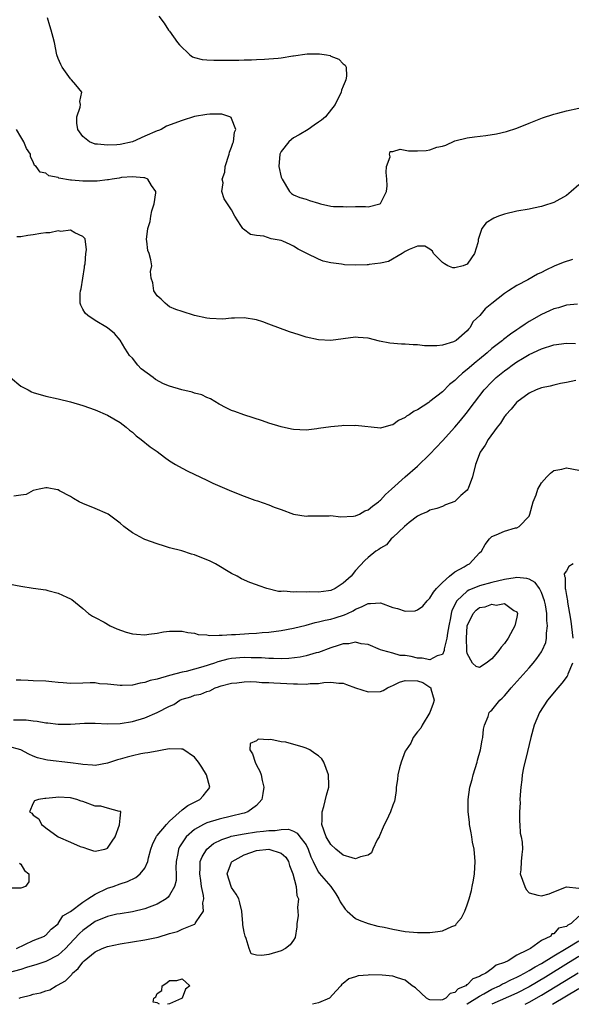
# Model space of a CAD drawing. Units: inches. Extents: x 2622000 to 2622764, y 1524000 to 1527000.
# Drawn here: x 2622501 to 2622590, y 1524000 to 1524159 of the extents above; entities that cross this region are included whole.
import ezdxf

# ---------------------------------------------------------------- set-up
doc = ezdxf.new("R2010")
doc.units = ezdxf.units.IN
doc.header["$MEASUREMENT"] = 0
doc.layers.add('LD26221524_2ft', color=62, linetype='Continuous')

msp = doc.modelspace()

# ---------------------------------------------------------------- linework, layer by layer
at = {"layer": 'LD26221524_2ft'}
for points, elevation in [([(2622591, 1524132.05), (2622589.79, 1524131), (2622589, 1524130.36), (2622587, 1524129.23), (2622585.32, 1524128.68), (2622585, 1524128.56), (2622583.7, 1524128.3), (2622583, 1524128.13), (2622581, 1524127.8), (2622579, 1524127.35), (2622578.05, 1524127), (2622577.31, 1524126.69), (2622576.08, 1524125.92), (2622575.39, 1524125), (2622574.76, 1524123.24), (2622574.76, 1524123), (2622574.71, 1524122.71), (2622574.18, 1524121), (2622573.68, 1524120.32), (2622573, 1524119.29), (2622572.36, 1524119), (2622571, 1524118.66), (2622570.7, 1524118.7), (2622569.9, 1524119), (2622569.33, 1524119.33), (2622569, 1524119.56), (2622567.54, 1524121), (2622567.38, 1524121.38), (2622567, 1524121.7), (2622566.16, 1524122.16), (2622565, 1524122.16), (2622563.66, 1524121.66), (2622563, 1524121.31), (2622562.52, 1524121), (2622560.28, 1524119.73), (2622559, 1524119.42), (2622557.2, 1524119.2), (2622557, 1524119.15), (2622556.85, 1524119.15), (2622555, 1524119.12), (2622553.19, 1524119.19), (2622553, 1524119.2), (2622552.75, 1524119.25), (2622551, 1524119.49), (2622549.76, 1524119.76), (2622549, 1524120.08), (2622547.14, 1524121), (2622545.72, 1524121.72), (2622545, 1524122.18), (2622544.42, 1524122.42), (2622543.25, 1524123), (2622543, 1524123.08), (2622541.38, 1524123.38), (2622540.19, 1524123.81), (2622539, 1524123.92), (2622538.06, 1524124.06), (2622536.9, 1524124.9), (2622536.8, 1524125), (2622536.51, 1524125.49), (2622535.52, 1524127), (2622535, 1524128.05), (2622533.81, 1524129.81), (2622533.41, 1524131), (2622533.61, 1524132.39), (2622533.49, 1524133), (2622533.9, 1524134.1), (2622533.98, 1524135), (2622534.61, 1524137), (2622534.65, 1524137.35), (2622535, 1524138.13), (2622535.21, 1524138.79), (2622535.31, 1524139), (2622535.47, 1524140.53), (2622535.69, 1524141), (2622535, 1524142.74), (2622534.91, 1524142.91), (2622534.71, 1524143), (2622533.43, 1524143.43), (2622531.47, 1524143.47), (2622531, 1524143.4), (2622529, 1524143.06), (2622527, 1524142.43), (2622524.51, 1524141.49), (2622523.61, 1524141), (2622523.18, 1524140.82), (2622523, 1524140.77), (2622521, 1524139.93), (2622519, 1524139.01), (2622517, 1524138.56), (2622516.5, 1524138.5), (2622515, 1524138.43), (2622513.36, 1524138.64), (2622513, 1524138.64), (2622512.07, 1524139), (2622511, 1524139.85), (2622510.17, 1524141), (2622510.02, 1524141.98), (2622510.01, 1524143), (2622510.56, 1524144.56), (2622510.62, 1524145), (2622510.53, 1524145.47), (2622510.82, 1524147), (2622509.84, 1524148.16), (2622509.18, 1524149), (2622509, 1524149.16), (2622507.64, 1524151), (2622507.44, 1524151.44), (2622507, 1524152.42), (2622506.82, 1524153), (2622506.4, 1524155), (2622506.2, 1524155.8), (2622505.87, 1524157), (2622505.66, 1524157.66), (2622505.31, 1524159)], 8092), ([(2622523.23, 1524159.23), (2622524.09, 1524158.09), (2622524.84, 1524157), (2622525, 1524156.81), (2622526.28, 1524155), (2622526.6, 1524154.6), (2622528.28, 1524153), (2622528.68, 1524152.68), (2622529, 1524152.58), (2622530.24, 1524152.24), (2622531, 1524152.18), (2622532.13, 1524152.13), (2622533, 1524152.15), (2622534.14, 1524152.14), (2622535, 1524152.16), (2622536.15, 1524152.15), (2622537, 1524152.2), (2622538.2, 1524152.2), (2622539, 1524152.27), (2622540.3, 1524152.3), (2622541, 1524152.35), (2622542.5, 1524152.5), (2622543, 1524152.53), (2622544.85, 1524152.85), (2622545, 1524152.86), (2622547.19, 1524153.19), (2622549.19, 1524153.19), (2622550.3, 1524153), (2622550.88, 1524152.88), (2622551, 1524152.81), (2622552.29, 1524152.29), (2622553, 1524151.58), (2622553.32, 1524151.32), (2622553.46, 1524151), (2622553.55, 1524149.55), (2622553.44, 1524149), (2622553.3, 1524148.7), (2622553, 1524147.94), (2622552.7, 1524147.3), (2622552.65, 1524147), (2622551.69, 1524145), (2622550.14, 1524143), (2622549.5, 1524142.5), (2622549, 1524142.18), (2622548.32, 1524141.68), (2622547.37, 1524141), (2622545.89, 1524140.11), (2622545, 1524139.62), (2622544.64, 1524139.36), (2622544.21, 1524139), (2622543, 1524137.44), (2622542.77, 1524137), (2622542.63, 1524135), (2622543, 1524133.31), (2622543.13, 1524133), (2622544.36, 1524131), (2622544.67, 1524130.67), (2622545, 1524130.43), (2622546, 1524130), (2622547, 1524129.74), (2622547.55, 1524129.55), (2622549, 1524129.1), (2622549.36, 1524129), (2622551, 1524128.61), (2622551.42, 1524128.58), (2622553, 1524128.55), (2622553.46, 1524128.54), (2622555, 1524128.59), (2622556.57, 1524128.57), (2622557, 1524128.54), (2622558.9, 1524129), (2622559, 1524129.04), (2622560.01, 1524131), (2622560.11, 1524131.89), (2622560.03, 1524133), (2622559.93, 1524134.07), (2622559.98, 1524135), (2622560.56, 1524136.56), (2622560.49, 1524137), (2622560.57, 1524137.43), (2622561, 1524137.41), (2622562.19, 1524137.81), (2622563, 1524137.63), (2622563.55, 1524137.55), (2622565, 1524137.56), (2622566.38, 1524137.62), (2622567, 1524137.71), (2622568.13, 1524138.13), (2622569, 1524138.31), (2622569.55, 1524138.45), (2622571, 1524139.17), (2622573, 1524139.65), (2622574.19, 1524139.81), (2622576, 1524140), (2622577.72, 1524140.28), (2622579.34, 1524140.66), (2622581, 1524141.21), (2622583, 1524141.99), (2622585.14, 1524142.86), (2622587, 1524143.47), (2622587.63, 1524143.63), (2622589, 1524144.01), (2622591, 1524144.42)], 8094), ([(2622589.99, 1524120.01), (2622588.48, 1524119.52), (2622587.05, 1524118.95), (2622585.67, 1524118.33), (2622585, 1524117.95), (2622584.34, 1524117.66), (2622582.77, 1524116.77), (2622581, 1524115.85), (2622579.65, 1524115), (2622579, 1524114.55), (2622577, 1524112.92), (2622575.92, 1524112.08), (2622575.04, 1524111), (2622573.97, 1524110.03), (2622573.43, 1524109), (2622573.2, 1524108.8), (2622573, 1524108.54), (2622571.2, 1524107), (2622571, 1524106.87), (2622570.78, 1524106.78), (2622569, 1524106.23), (2622568.13, 1524106.13), (2622567, 1524106.11), (2622566.13, 1524106.13), (2622565, 1524106.27), (2622564.26, 1524106.26), (2622563, 1524106.4), (2622562.39, 1524106.39), (2622560.54, 1524106.54), (2622558.85, 1524106.85), (2622557, 1524107.33), (2622555.44, 1524107.44), (2622555, 1524107.49), (2622551, 1524106.96), (2622549, 1524107.07), (2622547, 1524107.52), (2622545.87, 1524107.87), (2622544.36, 1524108.36), (2622541, 1524109.62), (2622540.04, 1524109.96), (2622539, 1524110.28), (2622537, 1524110.63), (2622535.45, 1524110.55), (2622535, 1524110.59), (2622533.58, 1524110.42), (2622531.49, 1524110.51), (2622531, 1524110.55), (2622529.01, 1524111), (2622527, 1524111.67), (2622525.98, 1524111.98), (2622525, 1524112.4), (2622524.67, 1524112.67), (2622524.28, 1524113), (2622523.64, 1524113.64), (2622523, 1524114.17), (2622522.68, 1524114.68), (2622522.44, 1524115), (2622522.28, 1524116.28), (2622522.02, 1524117), (2622521.92, 1524118.08), (2622522.12, 1524119), (2622521.95, 1524119.95), (2622521.71, 1524121), (2622521.46, 1524121.46), (2622521.32, 1524123), (2622521.27, 1524123.27), (2622521.5, 1524125), (2622521.84, 1524126.16), (2622521.97, 1524127), (2622522.13, 1524127.87), (2622522.53, 1524129), (2622522.79, 1524130.79), (2622522.75, 1524131), (2622522.05, 1524131.95), (2622521.49, 1524133), (2622521, 1524133.21), (2622520.83, 1524133.17), (2622519, 1524133.36), (2622517.23, 1524133.23), (2622516.85, 1524133.15), (2622515.73, 1524133), (2622515.11, 1524132.89), (2622515, 1524132.89), (2622513.33, 1524132.67), (2622513, 1524132.65), (2622511.35, 1524132.65), (2622511, 1524132.63), (2622509.17, 1524132.83), (2622509, 1524132.82), (2622507.15, 1524133.15), (2622507, 1524133.24), (2622505.51, 1524133.51), (2622505, 1524133.95), (2622504.09, 1524134.09), (2622503.46, 1524135), (2622503.19, 1524135.19), (2622503, 1524135.75), (2622502.55, 1524136.55), (2622502.56, 1524137), (2622501.9, 1524137.9), (2622501.5, 1524139), (2622501, 1524139.77), (2622500.28, 1524141)], 8090), ([(2622590.82, 1524112.82), (2622589, 1524112.67), (2622587.75, 1524112.25), (2622587, 1524112.1), (2622586.27, 1524111.73), (2622585, 1524111.17), (2622583, 1524110.03), (2622582.37, 1524109.63), (2622581.49, 1524109), (2622581, 1524108.69), (2622580, 1524108), (2622578.85, 1524107.15), (2622578.69, 1524107), (2622577, 1524105.68), (2622576.23, 1524105), (2622575, 1524103.98), (2622574.45, 1524103.55), (2622573, 1524102.28), (2622572.27, 1524101.73), (2622571.48, 1524101), (2622571, 1524100.51), (2622570.14, 1524099.86), (2622569, 1524098.7), (2622567, 1524097.12), (2622566.79, 1524097), (2622565, 1524095.8), (2622564.43, 1524095.57), (2622563.63, 1524095), (2622563.23, 1524094.77), (2622563, 1524094.54), (2622561.91, 1524094.09), (2622561, 1524093.36), (2622560.69, 1524093.31), (2622559, 1524092.86), (2622555, 1524093.26), (2622554.76, 1524093.24), (2622553, 1524093.25), (2622552.78, 1524093.22), (2622551, 1524093.07), (2622549, 1524092.77), (2622548.75, 1524092.75), (2622547, 1524092.55), (2622545, 1524092.64), (2622544.68, 1524092.68), (2622543, 1524093.04), (2622541, 1524093.65), (2622539.99, 1524094.01), (2622536.95, 1524095), (2622535.51, 1524095.51), (2622535, 1524095.72), (2622534.14, 1524096.14), (2622533, 1524096.73), (2622531.58, 1524097.58), (2622531, 1524097.79), (2622530.2, 1524098.2), (2622529, 1524098.48), (2622528.64, 1524098.64), (2622526.99, 1524099.01), (2622525, 1524099.59), (2622524, 1524100), (2622522.7, 1524100.7), (2622522.33, 1524101), (2622520.4, 1524102.4), (2622519.87, 1524103), (2622519, 1524104.11), (2622518.55, 1524104.55), (2622518.23, 1524105), (2622517.75, 1524105.75), (2622517, 1524107.03), (2622516.08, 1524108.08), (2622515, 1524109.01), (2622513, 1524110.21), (2622511.81, 1524111), (2622511.38, 1524111.38), (2622511, 1524112.01), (2622510.66, 1524112.67), (2622510.58, 1524113), (2622510.56, 1524114.56), (2622510.63, 1524115), (2622510.71, 1524115.29), (2622511.26, 1524118.74), (2622511.28, 1524119), (2622511.35, 1524119.35), (2622511.49, 1524121), (2622511.58, 1524121.58), (2622511.35, 1524123.35), (2622511, 1524123.75), (2622509.69, 1524124.31), (2622509, 1524124.78), (2622507.44, 1524124.56), (2622507, 1524124.66), (2622505.67, 1524124.33), (2622505, 1524124.33), (2622504.21, 1524124.21), (2622503, 1524123.99), (2622502.1, 1524123.9), (2622501, 1524123.67), (2622500.33, 1524123.67)], 8088), ([(2622499.32, 1524101), (2622501, 1524099.63), (2622502.15, 1524099), (2622502.72, 1524098.72), (2622503, 1524098.6), (2622505, 1524098.02), (2622507, 1524097.59), (2622509, 1524097.1), (2622511, 1524096.52), (2622513, 1524095.81), (2622515, 1524094.95), (2622517, 1524093.75), (2622517.98, 1524093), (2622518.53, 1524092.53), (2622519, 1524092.19), (2622519.62, 1524091.62), (2622520.43, 1524091), (2622521.85, 1524089.85), (2622523, 1524089.06), (2622524.17, 1524088.17), (2622525, 1524087.6), (2622525.95, 1524087), (2622527, 1524086.4), (2622527.93, 1524085.93), (2622531, 1524084.48), (2622531.99, 1524083.99), (2622535, 1524082.67), (2622537, 1524081.87), (2622538.74, 1524081.26), (2622539.15, 1524081.15), (2622541, 1524080.49), (2622541.86, 1524080.14), (2622543, 1524079.73), (2622545, 1524078.98), (2622547, 1524078.69), (2622547.29, 1524078.71), (2622549, 1524078.73), (2622550.73, 1524078.73), (2622551, 1524078.75), (2622552.58, 1524078.58), (2622554.67, 1524078.67), (2622555, 1524078.73), (2622555.62, 1524079), (2622556.5, 1524079.5), (2622557, 1524079.67), (2622557.71, 1524080.29), (2622558.72, 1524081), (2622558.86, 1524081.14), (2622559, 1524081.23), (2622559.84, 1524082.16), (2622560.81, 1524083), (2622563, 1524084.99), (2622565, 1524086.73), (2622567, 1524088.63), (2622569, 1524090.78), (2622571, 1524093.01), (2622571.92, 1524094.08), (2622572.81, 1524095.19), (2622574.16, 1524097), (2622575.74, 1524099), (2622577, 1524100.33), (2622577.69, 1524101), (2622579, 1524102.08), (2622579.54, 1524102.46), (2622580.25, 1524103), (2622581, 1524103.51), (2622581.95, 1524104.05), (2622583, 1524104.71), (2622585, 1524105.65), (2622587, 1524106.28), (2622589, 1524106.56), (2622590.49, 1524106.49)], 8086), ([(2622590.51, 1524100.51), (2622589, 1524100.2), (2622588.07, 1524100.07), (2622587, 1524099.8), (2622586.4, 1524099.6), (2622585, 1524099.35), (2622584.14, 1524099), (2622583, 1524098.49), (2622581, 1524097.05), (2622580.94, 1524097), (2622580.1, 1524095.9), (2622579.23, 1524095), (2622579.14, 1524094.86), (2622579, 1524094.71), (2622578.36, 1524093.64), (2622577.83, 1524093), (2622576.38, 1524091), (2622575.89, 1524090.11), (2622575.09, 1524089), (2622574.35, 1524087), (2622573.88, 1524085), (2622573.15, 1524083.15), (2622573.09, 1524083), (2622573, 1524082.88), (2622571.98, 1524082.02), (2622571, 1524081.01), (2622569.52, 1524080.48), (2622569, 1524080.23), (2622568.08, 1524079.92), (2622567, 1524079.63), (2622566.61, 1524079.39), (2622565.62, 1524079), (2622565.22, 1524078.78), (2622565, 1524078.69), (2622563.62, 1524077.62), (2622562.87, 1524077), (2622561, 1524075.22), (2622560.73, 1524075), (2622559.96, 1524074.04), (2622559, 1524073.5), (2622558.73, 1524073.27), (2622558.25, 1524073), (2622557, 1524072), (2622556.48, 1524071.52), (2622555, 1524069.89), (2622554.28, 1524069), (2622553, 1524067.86), (2622551.69, 1524067), (2622551, 1524066.7), (2622550.63, 1524066.63), (2622549, 1524066.44), (2622547.54, 1524066.46), (2622547, 1524066.41), (2622545.53, 1524066.47), (2622545, 1524066.41), (2622543.43, 1524066.57), (2622543, 1524066.53), (2622542.54, 1524066.54), (2622540.7, 1524067), (2622539.44, 1524067.44), (2622539, 1524067.62), (2622537.96, 1524067.96), (2622536.59, 1524068.59), (2622535.91, 1524069), (2622535, 1524069.44), (2622532.38, 1524071), (2622531.45, 1524071.45), (2622531, 1524071.64), (2622529, 1524072.41), (2622528.54, 1524072.54), (2622526.94, 1524073.06), (2622525, 1524073.57), (2622524.15, 1524073.85), (2622523, 1524074.18), (2622521, 1524074.9), (2622520.79, 1524075), (2622519, 1524075.97), (2622517.62, 1524077), (2622517, 1524077.52), (2622515.08, 1524079), (2622515, 1524079.05), (2622513, 1524079.91), (2622511, 1524080.72), (2622510.42, 1524081), (2622509.49, 1524081.49), (2622509, 1524081.81), (2622507.24, 1524082.76), (2622507, 1524082.89), (2622506.92, 1524082.92), (2622505.25, 1524083.25), (2622505, 1524083.25), (2622503.97, 1524083), (2622503, 1524082.8), (2622501.84, 1524082.16), (2622501, 1524082.07), (2622499.87, 1524081.87)], 8084), ([(2622499, 1524067.75), (2622501, 1524067.36), (2622503, 1524067.08), (2622505, 1524066.77), (2622505.33, 1524066.67), (2622507, 1524066.27), (2622508.4, 1524065.6), (2622509, 1524065.35), (2622509.21, 1524065.21), (2622511, 1524063.78), (2622511.89, 1524063), (2622512.55, 1524062.55), (2622513, 1524062.34), (2622514.44, 1524061.56), (2622515.39, 1524061), (2622516.5, 1524060.5), (2622517.99, 1524059.99), (2622519, 1524059.7), (2622519.66, 1524059.66), (2622521, 1524059.53), (2622521.66, 1524059.66), (2622523, 1524059.8), (2622524, 1524060), (2622525, 1524060.15), (2622526.13, 1524060.13), (2622527, 1524060.15), (2622527.91, 1524059.91), (2622529, 1524059.82), (2622529.62, 1524059.62), (2622531, 1524059.54), (2622531.44, 1524059.44), (2622533, 1524059.51), (2622533.47, 1524059.47), (2622535, 1524059.62), (2622535.62, 1524059.62), (2622537.76, 1524059.76), (2622539, 1524059.8), (2622539.9, 1524059.9), (2622541, 1524059.98), (2622543, 1524060.25), (2622545, 1524060.61), (2622547, 1524061.09), (2622548.48, 1524061.52), (2622549, 1524061.61), (2622550.09, 1524061.91), (2622551, 1524062.08), (2622551.72, 1524062.28), (2622553.23, 1524062.77), (2622553.68, 1524063), (2622554.59, 1524063.41), (2622555, 1524063.67), (2622555.97, 1524064.03), (2622557, 1524064.61), (2622557.4, 1524064.6), (2622559, 1524064.69), (2622561, 1524063.93), (2622561.77, 1524063.77), (2622563, 1524063.33), (2622564.6, 1524063.4), (2622565, 1524063.55), (2622565.86, 1524064.14), (2622566.53, 1524065), (2622567, 1524065.46), (2622567.58, 1524066.42), (2622568.07, 1524067), (2622569, 1524067.98), (2622570.17, 1524069), (2622571, 1524069.68), (2622572.49, 1524070.49), (2622573, 1524070.81), (2622573.39, 1524071), (2622575, 1524072.73), (2622575.29, 1524073), (2622575.91, 1524074.09), (2622576.61, 1524075), (2622577, 1524075.37), (2622577.68, 1524075.68), (2622579, 1524076.25), (2622580.77, 1524076.77), (2622581, 1524076.78), (2622581.36, 1524077), (2622583, 1524078.67), (2622583.13, 1524079), (2622583.67, 1524081), (2622584.11, 1524082.11), (2622584.39, 1524083), (2622585, 1524084.05), (2622585.87, 1524085), (2622586.42, 1524085.58), (2622587, 1524086.02), (2622588.25, 1524086.25), (2622589, 1524086.44), (2622591, 1524086.06)], 8082), ([(2622590.08, 1524071), (2622589.42, 1524070.58), (2622589, 1524069.85), (2622588.64, 1524069.36), (2622588.69, 1524069), (2622588.79, 1524068.79), (2622588.81, 1524067), (2622588.85, 1524066.85), (2622589, 1524065.86), (2622589.16, 1524065), (2622589.18, 1524064.82), (2622589.52, 1524063), (2622589.74, 1524061.74), (2622590.07, 1524059)], 8082), ([(2622500.75, 1524001), (2622501, 1524001.12), (2622502.53, 1524001.47), (2622503, 1524001.62), (2622504.17, 1524001.83), (2622505, 1524002.15), (2622505.65, 1524002.35), (2622506.7, 1524003), (2622506.92, 1524003.08), (2622508.21, 1524003.79), (2622509, 1524004.61), (2622509.21, 1524004.79), (2622509.34, 1524005), (2622510.25, 1524005.75), (2622511, 1524006.79), (2622511.23, 1524007), (2622513, 1524008.47), (2622514.13, 1524009), (2622515, 1524009.33), (2622517, 1524009.73), (2622521, 1524010.38), (2622521.52, 1524010.48), (2622523.16, 1524010.84), (2622525, 1524011.4), (2622526.25, 1524011.75), (2622527, 1524012.1), (2622528.88, 1524012.88), (2622529.07, 1524012.93), (2622529.14, 1524013), (2622529.27, 1524013.27), (2622530.48, 1524015), (2622530.33, 1524016.33), (2622530.49, 1524017), (2622530.47, 1524017.53), (2622530.15, 1524019), (2622530.03, 1524019.97), (2622529.85, 1524021), (2622529.94, 1524021.94), (2622529.95, 1524023), (2622530.22, 1524023.78), (2622530.98, 1524025), (2622532.1, 1524025.9), (2622533.42, 1524026.58), (2622534.71, 1524027), (2622534.93, 1524027.07), (2622537, 1524027.49), (2622539, 1524027.79), (2622540.12, 1524027.88), (2622541, 1524028.01), (2622542.01, 1524027.99), (2622543, 1524028.16), (2622544.2, 1524028.2), (2622545, 1524027.89), (2622545.59, 1524027.59), (2622546, 1524027), (2622547, 1524025.69), (2622547.35, 1524025), (2622547.79, 1524023.79), (2622548.16, 1524023), (2622548.4, 1524022.4), (2622549, 1524021.32), (2622549.13, 1524021.13), (2622550.99, 1524019), (2622551.83, 1524017.83), (2622552.28, 1524017), (2622552.51, 1524016.51), (2622553.32, 1524015.32), (2622553.64, 1524015), (2622555, 1524013.84), (2622555.55, 1524013.55), (2622557, 1524013.04), (2622558.61, 1524012.61), (2622559.59, 1524012.41), (2622561, 1524012.1), (2622563, 1524011.76), (2622565, 1524011.59), (2622567, 1524011.59), (2622568.28, 1524011.72), (2622569, 1524011.82), (2622570.54, 1524012.54), (2622571, 1524012.71), (2622571.17, 1524012.83), (2622571.3, 1524013), (2622572.08, 1524013.92), (2622572.64, 1524015), (2622573, 1524016.01), (2622573.33, 1524017), (2622573.67, 1524018.33), (2622573.82, 1524019), (2622574.01, 1524019.99), (2622574.17, 1524021), (2622574.28, 1524023), (2622574.1, 1524025), (2622573.87, 1524026.13), (2622573.73, 1524027), (2622573.65, 1524027.65), (2622573.36, 1524029), (2622573.35, 1524029.35), (2622573.15, 1524031), (2622573.16, 1524033), (2622573.44, 1524035), (2622573.78, 1524036.22), (2622573.96, 1524037), (2622574.59, 1524039), (2622574.66, 1524039.34), (2622575.16, 1524041), (2622575.43, 1524042.57), (2622575.54, 1524043), (2622575.65, 1524044.35), (2622575.81, 1524045), (2622576.4, 1524046.4), (2622576.57, 1524047), (2622576.77, 1524047.22), (2622577, 1524047.41), (2622578.25, 1524049), (2622578.65, 1524049.35), (2622579, 1524049.71), (2622579.61, 1524050.39), (2622580.11, 1524051), (2622583, 1524054.24), (2622583.65, 1524055), (2622584.26, 1524055.74), (2622585, 1524056.82), (2622585.11, 1524057), (2622585.68, 1524058.32), (2622585.81, 1524059), (2622585.8, 1524059.8), (2622585.98, 1524061), (2622585.87, 1524061.87), (2622585.86, 1524063), (2622585.62, 1524064.38), (2622585.5, 1524065), (2622585, 1524066.39), (2622584.69, 1524067), (2622583.97, 1524067.97), (2622583, 1524068.51), (2622582.63, 1524068.64), (2622581, 1524068.76), (2622580.73, 1524068.73), (2622579, 1524068.44), (2622577, 1524067.98), (2622575, 1524067.45), (2622573.26, 1524066.74), (2622573, 1524066.58), (2622571.34, 1524065), (2622570.55, 1524063.45), (2622570.43, 1524063), (2622570.3, 1524062.3), (2622570.02, 1524061), (2622569.82, 1524059.82), (2622569.72, 1524059), (2622569.31, 1524057.31), (2622569.28, 1524057), (2622569, 1524056.39), (2622568.15, 1524056.15), (2622567, 1524055.49), (2622565.76, 1524055.77), (2622565, 1524055.78), (2622563.97, 1524056.03), (2622563, 1524056.19), (2622562.21, 1524056.2), (2622561, 1524056.61), (2622559.38, 1524057), (2622559, 1524057.13), (2622557, 1524057.96), (2622555.92, 1524058.08), (2622555, 1524058.36), (2622553.91, 1524058.09), (2622553, 1524058.09), (2622552.2, 1524057.8), (2622551, 1524057.47), (2622549, 1524056.71), (2622548.62, 1524056.62), (2622547, 1524056.14), (2622546.05, 1524055.95), (2622544.25, 1524055.75), (2622543, 1524055.7), (2622541.75, 1524055.75), (2622541, 1524055.71), (2622539.81, 1524055.81), (2622538.16, 1524055.84), (2622537, 1524055.9), (2622535, 1524055.75), (2622534.37, 1524055.63), (2622533, 1524055.25), (2622532.79, 1524055.21), (2622532.26, 1524055), (2622530.38, 1524054.38), (2622527.65, 1524053.65), (2622527, 1524053.54), (2622525, 1524053), (2622523, 1524052.41), (2622521.84, 1524052.16), (2622521, 1524051.84), (2622520.25, 1524051.75), (2622519, 1524051.45), (2622517.36, 1524051.36), (2622517, 1524051.36), (2622516.56, 1524051.44), (2622515, 1524051.58), (2622513.67, 1524051.67), (2622513, 1524051.79), (2622512.2, 1524051.8), (2622511, 1524051.74), (2622509, 1524051.7), (2622507.82, 1524051.82), (2622507, 1524051.87), (2622505.98, 1524051.98), (2622505, 1524052.05), (2622503, 1524052.15), (2622502.16, 1524052.16), (2622501, 1524052.25), (2622500.26, 1524052.26)], 8080), ([(2622589.97, 1524055), (2622589.22, 1524053.22), (2622589.16, 1524053), (2622589.11, 1524052.9), (2622588.26, 1524051.74), (2622587.62, 1524051), (2622585.98, 1524049), (2622584.68, 1524047), (2622583.83, 1524045), (2622583.28, 1524043), (2622582.72, 1524040.72), (2622582.1, 1524038.1), (2622581.89, 1524037), (2622581.81, 1524036.19), (2622581.63, 1524035), (2622581.61, 1524034.39), (2622581.51, 1524033), (2622581.53, 1524032.47), (2622581.45, 1524031), (2622581.44, 1524029.44), (2622581.5, 1524029), (2622581.57, 1524027.57), (2622581.7, 1524027), (2622581.88, 1524026.12), (2622581.95, 1524025), (2622581.84, 1524024.16), (2622581.73, 1524023), (2622581.67, 1524021.67), (2622581.57, 1524021), (2622582.28, 1524019), (2622582.51, 1524018.51), (2622583, 1524017.99), (2622584.39, 1524017.61), (2622585, 1524017.47), (2622586.2, 1524017.8), (2622587, 1524018.15), (2622589, 1524018.93), (2622591, 1524018.7)], 8082), ([(2622499.82, 1524045.82), (2622501, 1524045.82), (2622501.83, 1524045.83), (2622503, 1524045.68), (2622503.64, 1524045.64), (2622505, 1524045.38), (2622505.35, 1524045.35), (2622507, 1524045.16), (2622509, 1524045.17), (2622511.29, 1524045.29), (2622513, 1524045.28), (2622515, 1524045.18), (2622517, 1524045.23), (2622519, 1524045.59), (2622521, 1524046.18), (2622523, 1524047.01), (2622525, 1524048.05), (2622525.66, 1524048.34), (2622526.64, 1524049), (2622527, 1524049.16), (2622528.43, 1524049.57), (2622529, 1524049.81), (2622530.02, 1524049.98), (2622531, 1524050.43), (2622531.47, 1524050.53), (2622532.34, 1524051), (2622532.86, 1524051.14), (2622533, 1524051.2), (2622533.3, 1524051.3), (2622535, 1524051.74), (2622535.83, 1524051.83), (2622537, 1524051.98), (2622537.98, 1524052.02), (2622539, 1524051.97), (2622539.88, 1524051.88), (2622541, 1524051.86), (2622541.8, 1524051.8), (2622545, 1524051.64), (2622545.65, 1524051.65), (2622547, 1524051.61), (2622547.69, 1524051.69), (2622549, 1524051.72), (2622549.86, 1524051.86), (2622551, 1524051.9), (2622552.27, 1524051.73), (2622553, 1524051.74), (2622553.55, 1524051.55), (2622555, 1524050.98), (2622557, 1524050.34), (2622559, 1524050.42), (2622559.42, 1524050.58), (2622560.17, 1524051), (2622560.72, 1524051.28), (2622561, 1524051.37), (2622562.1, 1524051.9), (2622563, 1524052.17), (2622565, 1524052.15), (2622565.84, 1524051.84), (2622567, 1524051.1), (2622567.13, 1524051), (2622567.14, 1524050.86), (2622567.65, 1524049), (2622567.53, 1524048.47), (2622566.97, 1524047), (2622565.72, 1524045), (2622565.52, 1524044.48), (2622565, 1524043.93), (2622564.31, 1524043), (2622563.91, 1524042.09), (2622563.13, 1524041), (2622563, 1524040.78), (2622562.36, 1524039), (2622562.09, 1524038.09), (2622561.83, 1524037), (2622561.77, 1524036.23), (2622561.57, 1524035), (2622561.53, 1524034.47), (2622561.34, 1524033), (2622561.26, 1524032.75), (2622561, 1524032.08), (2622560.63, 1524031), (2622560.32, 1524030.32), (2622559.44, 1524028.56), (2622558.83, 1524027.17), (2622558.78, 1524027), (2622558.48, 1524026.48), (2622557.76, 1524025), (2622557.58, 1524024.42), (2622557, 1524024.01), (2622555.79, 1524023.79), (2622555, 1524023.43), (2622554.42, 1524023.58), (2622553, 1524024.06), (2622551.82, 1524025), (2622551, 1524025.77), (2622550.24, 1524027), (2622549.56, 1524029), (2622549.6, 1524029.6), (2622549.59, 1524031), (2622549.86, 1524031.86), (2622550.31, 1524033.69), (2622550.67, 1524035), (2622550.68, 1524035.32), (2622550.63, 1524037), (2622549.87, 1524039), (2622549.54, 1524039.54), (2622549, 1524040.03), (2622548.41, 1524040.41), (2622547.59, 1524041), (2622547, 1524041.3), (2622546.55, 1524041.45), (2622543.75, 1524042.25), (2622543, 1524042.31), (2622541.32, 1524042.68), (2622541, 1524042.61), (2622539.26, 1524042.74), (2622539, 1524042.48), (2622537.99, 1524042.01), (2622537.95, 1524041), (2622538.38, 1524040.38), (2622538.77, 1524039), (2622539, 1524038.55), (2622539.55, 1524037.55), (2622539.74, 1524037), (2622539.92, 1524036.08), (2622540.18, 1524035), (2622540.04, 1524033.96), (2622539.87, 1524033), (2622539, 1524032.06), (2622537.62, 1524031), (2622537, 1524030.81), (2622536.76, 1524030.76), (2622535, 1524030.32), (2622533, 1524029.85), (2622531, 1524029.24), (2622530.47, 1524029), (2622529, 1524028.16), (2622527.68, 1524027), (2622527, 1524026.01), (2622526.6, 1524025.4), (2622526.42, 1524025), (2622526.32, 1524024.32), (2622526.05, 1524023), (2622526, 1524022), (2622526.03, 1524021), (2622526.03, 1524019.97), (2622525.79, 1524019), (2622525, 1524017.57), (2622524.76, 1524017.24), (2622524.43, 1524017), (2622523, 1524016.15), (2622521.67, 1524015.67), (2622521, 1524015.39), (2622519, 1524014.92), (2622517, 1524014.6), (2622516.5, 1524014.5), (2622515, 1524014.16), (2622513, 1524013.32), (2622511, 1524011.88), (2622510.53, 1524011.47), (2622509.57, 1524010.43), (2622508.2, 1524009), (2622507, 1524007.91), (2622505, 1524006.9), (2622503.59, 1524006.41), (2622501.93, 1524005.93), (2622501, 1524005.61), (2622498.95, 1524005.05)], 8078), ([(2622500.31, 1524009), (2622503, 1524010.28), (2622504.79, 1524011), (2622504.91, 1524011.09), (2622505, 1524011.14), (2622505.87, 1524012.13), (2622507, 1524012.96), (2622507.04, 1524013), (2622507.76, 1524014.24), (2622509, 1524014.95), (2622511, 1524016.48), (2622511.79, 1524017), (2622513, 1524017.77), (2622515, 1524018.72), (2622515.89, 1524019), (2622517, 1524019.4), (2622518.22, 1524019.78), (2622519.57, 1524020.43), (2622520.25, 1524021), (2622521, 1524021.96), (2622521.48, 1524023), (2622521.6, 1524023.6), (2622521.98, 1524025), (2622522.25, 1524025.75), (2622522.83, 1524027), (2622522.89, 1524027.11), (2622523, 1524027.21), (2622524.47, 1524029), (2622525, 1524029.53), (2622527, 1524031.34), (2622527.95, 1524032.05), (2622529, 1524032.6), (2622529.87, 1524033), (2622530.42, 1524033.58), (2622531, 1524034.36), (2622531.3, 1524034.7), (2622531.46, 1524035), (2622530.97, 1524037), (2622530.21, 1524038.21), (2622529.66, 1524039), (2622529, 1524039.81), (2622527.11, 1524041.11), (2622527, 1524041.13), (2622526.89, 1524041.11), (2622525, 1524041.18), (2622524.08, 1524041), (2622523, 1524040.82), (2622521.5, 1524040.5), (2622521, 1524040.45), (2622520.34, 1524040.34), (2622519, 1524040.06), (2622518.15, 1524039.85), (2622517, 1524039.5), (2622516.59, 1524039.41), (2622515, 1524038.84), (2622513, 1524038.49), (2622512.55, 1524038.55), (2622511, 1524038.63), (2622510.69, 1524038.69), (2622509, 1524038.91), (2622505.32, 1524039.32), (2622505, 1524039.38), (2622503.7, 1524039.7), (2622503, 1524039.98), (2622502.3, 1524040.3), (2622501, 1524041.02), (2622499, 1524041.55)], 8076), ([(2622500.76, 1524022.76), (2622501, 1524022.6), (2622501.59, 1524021.59), (2622502.28, 1524021), (2622502.27, 1524019.73), (2622501.76, 1524019), (2622501, 1524018.74), (2622499.27, 1524018.73)], 8076), ([(2622591, 1524014.23), (2622589.77, 1524013), (2622589.22, 1524012.78), (2622589, 1524012.56), (2622587.71, 1524012.29), (2622587, 1524011.38), (2622586.65, 1524011.35), (2622586.5, 1524011), (2622585, 1524010.29), (2622583.21, 1524009), (2622583, 1524008.89), (2622582.7, 1524008.7), (2622581, 1524007.92), (2622579.59, 1524007), (2622579, 1524006.74), (2622577.69, 1524006.31), (2622577, 1524005.72), (2622576.02, 1524005), (2622575.29, 1524004.71), (2622575, 1524004.48), (2622573.9, 1524004.1), (2622573, 1524003.15), (2622572.88, 1524003.12), (2622572.8, 1524003), (2622571.53, 1524002.47), (2622571, 1524001.92), (2622570.28, 1524001.72), (2622569.58, 1524001), (2622569, 1524000.71), (2622568.66, 1524000.67), (2622567, 1524000.7), (2622566.79, 1524000.79), (2622566.45, 1524001), (2622564.65, 1524002.65), (2622564.15, 1524003), (2622563, 1524003.87), (2622561.74, 1524004.26), (2622561, 1524004.53), (2622559.3, 1524004.7), (2622557.26, 1524004.74), (2622557, 1524004.71), (2622555.42, 1524004.58), (2622555, 1524004.42), (2622553.89, 1524004.11), (2622553, 1524003.37), (2622552.77, 1524003.23), (2622552.64, 1524003), (2622551.84, 1524002.16), (2622550.79, 1524001), (2622549, 1524000.22), (2622548.05, 1524000)], 8082), ([(2622572.93, 1524000), (2622573, 1524000.05), (2622575, 1524001.32), (2622575.67, 1524001.67), (2622577, 1524002.42), (2622578.24, 1524003), (2622578.72, 1524003.28), (2622579, 1524003.4), (2622580.06, 1524003.94), (2622581, 1524004.35), (2622581.42, 1524004.58), (2622582.25, 1524005), (2622583, 1524005.43), (2622583.95, 1524006.05), (2622585, 1524006.6), (2622587, 1524007.83), (2622588.99, 1524008.99), (2622591, 1524010.25)], 8084), ([(2622591, 1524007.69), (2622589.34, 1524006.66), (2622585.61, 1524004.39), (2622583, 1524002.83), (2622581, 1524001.79), (2622577, 1524000)], 8086), ([(2622523.36, 1524000), (2622523, 1524000.25), (2622522.32, 1524000.32), (2622522.46, 1524001), (2622522.77, 1524001.23), (2622523, 1524001.74), (2622523.75, 1524002.25), (2622523.78, 1524003), (2622524.53, 1524003.47), (2622525, 1524003.84), (2622526.17, 1524003.83), (2622527, 1524004.09), (2622528.25, 1524003), (2622527.56, 1524002.44), (2622527.03, 1524001), (2622526.93, 1524000.93), (2622525, 1524000.1), (2622524.65, 1524000)], 8082), ([(2622582.38, 1524000), (2622583, 1524000.32), (2622585, 1524001.49), (2622590.92, 1524005.08)], 8088), ([(2622586.76, 1524000), (2622591, 1524002.54)], 8090)]:
    msp.add_lwpolyline(points, dxfattribs=dict(at, elevation=elevation))
for points, elevation in [([(2622573.94, 1524063), (2622574.47, 1524063.53), (2622575, 1524063.92), (2622575.92, 1524064.08), (2622577, 1524064.47), (2622577.68, 1524064.32), (2622579, 1524064.57), (2622580.52, 1524063.48), (2622581, 1524063.26), (2622581.11, 1524063), (2622581, 1524062.38), (2622580.69, 1524061), (2622580.38, 1524060.38), (2622579.61, 1524059), (2622579, 1524058.16), (2622578.47, 1524057.53), (2622578.12, 1524057), (2622577.6, 1524056.4), (2622577, 1524055.67), (2622576.07, 1524055), (2622575, 1524054.3), (2622574.43, 1524054.43), (2622573.84, 1524055), (2622573, 1524056.51), (2622572.92, 1524056.92), (2622572.94, 1524057.06), (2622572.87, 1524059), (2622573.01, 1524061)], 8078), ([(2622515.73, 1524026.27), (2622516.23, 1524027), (2622516.9, 1524028.9), (2622517, 1524029.98), (2622517.14, 1524031), (2622517, 1524031.13), (2622516.92, 1524031.08), (2622515, 1524031.59), (2622513.91, 1524031.91), (2622513, 1524031.94), (2622511, 1524032.66), (2622510.73, 1524032.73), (2622510.03, 1524033), (2622509, 1524033.25), (2622507, 1524033.36), (2622506.66, 1524033.34), (2622505, 1524033.16), (2622504.84, 1524033.16), (2622503.86, 1524033), (2622503.21, 1524032.79), (2622503, 1524032.41), (2622502.38, 1524031), (2622502.78, 1524030.78), (2622503, 1524030.49), (2622503.9, 1524029.9), (2622504.33, 1524029), (2622504.72, 1524028.72), (2622505, 1524028.44), (2622506.99, 1524027), (2622509, 1524026.14), (2622510.57, 1524025.42), (2622511, 1524025.3), (2622511.91, 1524025), (2622512.71, 1524024.71), (2622513, 1524024.66), (2622514.52, 1524025), (2622514.88, 1524025.12), (2622515, 1524025.18)], 8074), ([(2622534.28, 1524021), (2622535, 1524022.88), (2622535.06, 1524023), (2622537, 1524024.09), (2622539, 1524024.77), (2622541, 1524024.98), (2622543, 1524024.34), (2622543.72, 1524023.72), (2622544.15, 1524023), (2622544.35, 1524022.35), (2622544.88, 1524021), (2622545.42, 1524019), (2622545.51, 1524017.51), (2622545.78, 1524017), (2622545.6, 1524015.6), (2622545.7, 1524015), (2622545.73, 1524014.27), (2622545.51, 1524013), (2622545.53, 1524012.47), (2622545.24, 1524010.76), (2622545, 1524010.36), (2622544.43, 1524009.57), (2622543.71, 1524009), (2622543, 1524008.62), (2622541, 1524008.02), (2622539.85, 1524007.85), (2622539, 1524007.9), (2622538.13, 1524008.13), (2622537.83, 1524009), (2622537.37, 1524010.63), (2622537.17, 1524011), (2622537, 1524011.62), (2622536.83, 1524012.83), (2622536.83, 1524013), (2622536.63, 1524015), (2622536.35, 1524016.35), (2622536.15, 1524017), (2622535.74, 1524017.74), (2622535, 1524018.83), (2622534.92, 1524019)], 8082)]:
    msp.add_lwpolyline(points, close=True, dxfattribs=dict(at, elevation=elevation))

doc.saveas('drawing.dxf')
